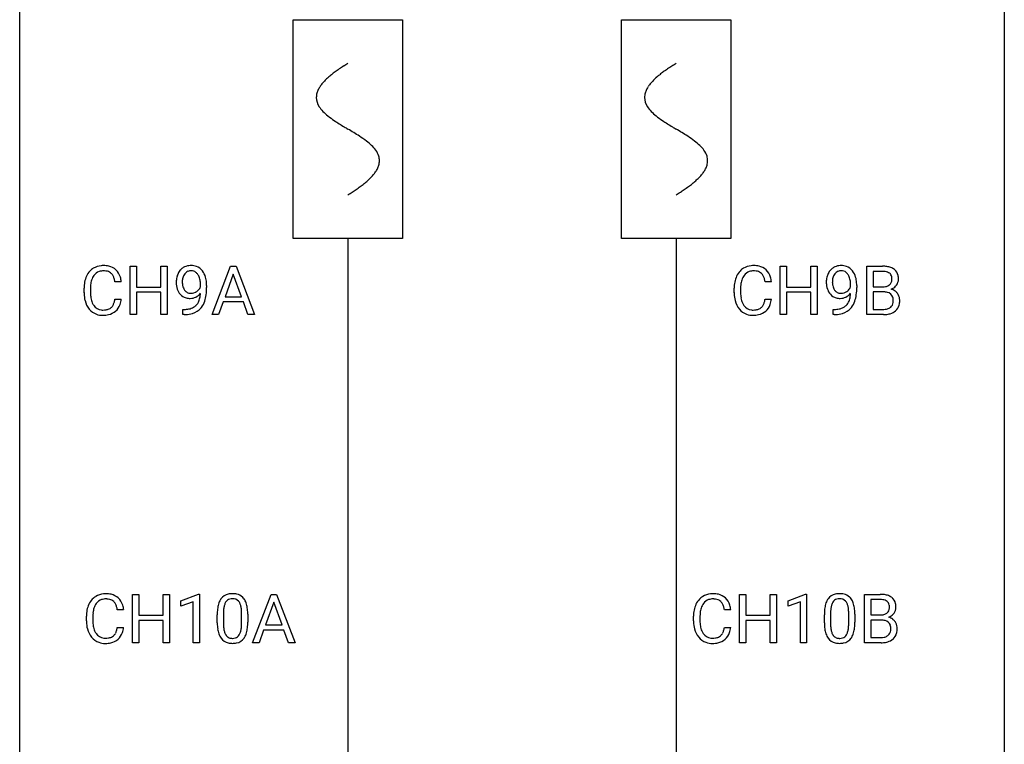
# Model space of a CAD drawing. Extents: x 3 to 27, y -3 to 140.
# Drawn here: x 3 to 27, y 50 to 67 of the extents above; entities that cross this region are included whole.
import ezdxf

# ---------------------------------------------------------------- set-up
doc = ezdxf.new("R2010")
doc.units = 0
for name, color, linetype in [('DEFAULT_255_1_234', 255, 'CONTINUOUS'), ('DEFAULT_255_2_778', 255, 'CONTINUOUS'), ('DEFAULT_255_2_778_1', 255, 'CONTINUOUS')]:
    doc.layers.add(name, color=color, linetype=linetype)

msp = doc.modelspace()

# ---------------------------------------------------------------- linework, layer by layer
at = {"layer": 'DEFAULT_255_1_234'}
for p, q in [((5.447, 60.203), (5.447, 61.372)), ((5.447, 61.372), (5.601, 61.372)), ((5.601, 61.372), (5.601, 60.87)), ((6.19, 60.87), (6.19, 61.372)), ((6.19, 61.372), (6.345, 61.372)), ((6.345, 61.372), (6.345, 60.203)), ((7.43, 60.203), (7.876, 61.372)), ((7.876, 61.372), (8.011, 61.372)), ((8.011, 61.372), (8.458, 60.203)), ((21.169, 60.203), (21.169, 61.372)), ((21.169, 61.372), (21.324, 61.372)), ((21.324, 61.372), (21.324, 60.87)), ((21.913, 60.87), (21.913, 61.372)), ((21.913, 61.372), (22.068, 61.372)), ((22.068, 61.372), (22.068, 60.203)), ((23.266, 60.203), (23.266, 61.372)), ((23.266, 61.372), (23.648, 61.372)), ((23.42, 61.245), (23.42, 60.874)), ((23.648, 61.245), (23.42, 61.245)), ((5.236, 60.996), (5.081, 60.996)), ((7.944, 61.182), (7.745, 60.635)), ((8.143, 60.635), (7.944, 61.182)), ((20.959, 60.996), (20.804, 60.996)), ((4.336, 60.733), (4.336, 60.845)), ((4.491, 60.841), (4.491, 60.728)), ((5.601, 60.87), (6.19, 60.87)), ((6.19, 60.743), (5.601, 60.743)), ((5.601, 60.743), (5.601, 60.203)), ((6.19, 60.203), (6.19, 60.743)), ((7.151, 60.876), (7.151, 60.935)), ((7.299, 60.905), (7.299, 60.862)), ((20.059, 60.733), (20.059, 60.845)), ((20.214, 60.841), (20.214, 60.728)), ((21.324, 60.87), (21.913, 60.87)), ((21.913, 60.743), (21.324, 60.743)), ((21.324, 60.743), (21.324, 60.203)), ((21.913, 60.203), (21.913, 60.743)), ((22.874, 60.876), (22.874, 60.935)), ((23.022, 60.905), (23.022, 60.862)), ((23.42, 60.874), (23.653, 60.874)), ((23.677, 60.75), (23.42, 60.75)), ((23.42, 60.75), (23.42, 60.329)), ((23.677, 60.75), (23.677, 60.75)), ((5.081, 60.574), (5.236, 60.574)), ((7.699, 60.508), (7.589, 60.203)), ((8.189, 60.508), (7.699, 60.508)), ((7.745, 60.635), (8.143, 60.635)), ((8.3, 60.203), (8.189, 60.508)), ((20.804, 60.574), (20.959, 60.574)), ((6.728, 60.202), (6.728, 60.327)), ((6.728, 60.327), (6.76, 60.327)), ((22.451, 60.202), (22.451, 60.327)), ((22.451, 60.327), (22.483, 60.327)), ((23.42, 60.329), (23.674, 60.329)), ((5.601, 60.203), (5.447, 60.203)), ((6.345, 60.203), (6.19, 60.203)), ((6.757, 60.202), (6.728, 60.202)), ((7.589, 60.203), (7.43, 60.203)), ((8.458, 60.203), (8.3, 60.203)), ((21.324, 60.203), (21.169, 60.203)), ((22.068, 60.203), (21.913, 60.203)), ((22.48, 60.202), (22.451, 60.202)), ((23.671, 60.203), (23.266, 60.203)), ((5.504, 52.265), (5.504, 53.435)), ((5.504, 53.435), (5.658, 53.435)), ((5.658, 53.435), (5.658, 52.932)), ((6.247, 52.932), (6.247, 53.435)), ((6.247, 53.435), (6.402, 53.435)), ((6.402, 53.435), (6.402, 52.265)), ((6.677, 53.281), (7.103, 53.44)), ((7.103, 53.44), (7.126, 53.44)), ((7.126, 53.44), (7.126, 52.265)), ((8.41, 52.265), (8.857, 53.435)), ((8.857, 53.435), (8.992, 53.435)), ((8.992, 53.435), (9.439, 52.265)), ((20.186, 52.265), (20.186, 53.435)), ((20.186, 53.435), (20.341, 53.435)), ((20.341, 53.435), (20.341, 52.932)), ((20.93, 52.932), (20.93, 53.435)), ((20.93, 53.435), (21.085, 53.435)), ((21.085, 53.435), (21.085, 52.265)), ((21.36, 53.281), (21.785, 53.44)), ((21.785, 53.44), (21.809, 53.44)), ((21.809, 53.44), (21.809, 52.265)), ((23.206, 52.265), (23.206, 53.435)), ((23.206, 53.435), (23.589, 53.435)), ((6.677, 53.146), (6.677, 53.281)), ((6.977, 53.256), (6.677, 53.146)), ((6.977, 52.265), (6.977, 53.256)), ((8.924, 53.244), (8.726, 52.698)), ((9.123, 52.698), (8.924, 53.244)), ((21.36, 53.146), (21.36, 53.281)), ((21.659, 53.256), (21.36, 53.146)), ((21.659, 52.265), (21.659, 53.256)), ((23.361, 53.308), (23.361, 52.936)), ((23.589, 53.308), (23.361, 53.308)), ((4.393, 52.795), (4.393, 52.908)), ((4.548, 52.904), (4.548, 52.791)), ((5.293, 53.059), (5.138, 53.059)), ((5.658, 52.932), (6.247, 52.932)), ((7.556, 52.744), (7.556, 52.942)), ((7.705, 52.979), (7.705, 52.741)), ((8.146, 52.724), (8.146, 52.967)), ((8.295, 52.957), (8.295, 52.764)), ((19.076, 52.795), (19.076, 52.908)), ((19.231, 52.904), (19.231, 52.791)), ((19.976, 53.059), (19.821, 53.059)), ((20.341, 52.932), (20.93, 52.932)), ((22.239, 52.744), (22.239, 52.942)), ((22.388, 52.979), (22.388, 52.741)), ((22.829, 52.724), (22.829, 52.967)), ((22.977, 52.957), (22.977, 52.764)), ((23.361, 52.936), (23.593, 52.936)), ((5.138, 52.636), (5.293, 52.636)), ((6.247, 52.806), (5.658, 52.806)), ((5.658, 52.806), (5.658, 52.265)), ((6.247, 52.265), (6.247, 52.806)), ((8.726, 52.698), (9.123, 52.698)), ((19.821, 52.636), (19.976, 52.636)), ((20.93, 52.806), (20.341, 52.806)), ((20.341, 52.806), (20.341, 52.265)), ((20.93, 52.265), (20.93, 52.806)), ((23.618, 52.812), (23.361, 52.812)), ((23.361, 52.812), (23.361, 52.391)), ((23.618, 52.812), (23.618, 52.812)), ((8.679, 52.571), (8.569, 52.265)), ((9.169, 52.571), (8.679, 52.571)), ((9.281, 52.265), (9.169, 52.571)), ((23.361, 52.391), (23.615, 52.391)), ((5.658, 52.265), (5.504, 52.265)), ((6.402, 52.265), (6.247, 52.265)), ((7.126, 52.265), (6.977, 52.265)), ((8.569, 52.265), (8.41, 52.265)), ((9.439, 52.265), (9.281, 52.265)), ((20.341, 52.265), (20.186, 52.265)), ((21.085, 52.265), (20.93, 52.265)), ((21.809, 52.265), (21.659, 52.265)), ((23.612, 52.265), (23.206, 52.265))]:
    msp.add_line(p, q, dxfattribs=at)
for centre, radius, start, end in [((4.815, 60.938), 0.464, 136.7831, 155.2473), ((4.776, 60.971), 0.413, 121.7633, 136.4281), ((4.79, 60.946), 0.441, 95.646, 121.5491), ((4.789, 60.992), 0.267, 109.2998, 143.3038), ((4.803, 60.941), 0.32, 89.3452, 108.5745), ((4.806, 60.835), 0.553, 89.9242, 96.1378), ((4.811, 60.847), 0.541, 76.6779, 90.4563), ((4.807, 60.823), 0.438, 87.3815, 90.0241), ((4.814, 60.929), 0.332, 74.7009, 87.8124), ((4.845, 61.036), 0.221, 47.4372, 75.0698), ((4.85, 61.006), 0.378, 47.4858, 76.9287), ((4.84, 61.037), 0.224, 27.8167, 46.4008), ((4.835, 60.996), 0.395, 16.5424, 46.8933), ((6.925, 61.048), 0.349, 136.3324, 155.0871), ((6.897, 61.072), 0.312, 121.2367, 135.9681), ((6.911, 61.046), 0.341, 96.8456, 120.9882), ((6.922, 61.072), 0.193, 112.9382, 142.5321), ((6.924, 61.058), 0.206, 89.2729, 111.914), ((6.925, 60.952), 0.436, 89.887, 97.2803), ((6.93, 61.016), 0.372, 70.6506, 90.6749), ((6.929, 61.089), 0.176, 50.3851, 90.6706), ((6.884, 61.035), 0.246, 34.125, 50.307), ((6.944, 61.068), 0.319, 36.7493, 69.822), ((6.844, 60.99), 0.446, 15.3959, 37.084), ((20.538, 60.938), 0.464, 136.7831, 155.2473), ((20.499, 60.971), 0.413, 121.7633, 136.4281), ((20.513, 60.946), 0.441, 95.646, 121.5491), ((20.512, 60.992), 0.267, 109.2998, 143.3038), ((20.526, 60.941), 0.32, 89.3452, 108.5745), ((20.529, 60.835), 0.553, 89.9242, 96.1378), ((20.534, 60.847), 0.541, 76.6779, 90.4563), ((20.529, 60.823), 0.438, 87.3815, 90.0241), ((20.537, 60.929), 0.332, 74.7009, 87.8124), ((20.568, 61.036), 0.221, 47.4372, 75.0698), ((20.573, 61.006), 0.378, 47.4858, 76.9287), ((20.563, 61.037), 0.224, 27.8167, 46.4008), ((20.558, 60.996), 0.395, 16.5424, 46.8933), ((22.647, 61.048), 0.349, 136.3324, 155.0871), ((22.619, 61.072), 0.312, 121.2367, 135.9681), ((22.633, 61.046), 0.341, 96.8456, 120.9882), ((22.645, 61.072), 0.193, 112.9382, 142.5321), ((22.647, 61.058), 0.206, 89.2729, 111.914), ((22.648, 60.952), 0.436, 89.887, 97.2803), ((22.653, 61.016), 0.372, 70.6506, 90.6749), ((22.652, 61.089), 0.176, 50.3851, 90.6706), ((22.607, 61.035), 0.246, 34.125, 50.307), ((22.666, 61.068), 0.319, 36.7493, 69.822), ((22.566, 60.99), 0.446, 15.3959, 37.084), ((23.652, 60.636), 0.737, 82.1257, 90.2933), ((23.648, 60.891), 0.354, 89.8708, 90.0431), ((23.65, 60.769), 0.477, 82.6985, 90.1729), ((23.674, 60.95), 0.294, 71.6863, 82.8456), ((23.691, 60.907), 0.462, 69.9044, 82.2857), ((23.712, 61.06), 0.177, 52.8286, 71.985), ((23.739, 61.099), 0.13, 31.8853, 52.1413), ((23.748, 61.062), 0.298, 51.1839, 70.0182), ((23.773, 61.099), 0.253, 12.1017, 50.4215), ((5.113, 60.849), 0.777, 169.5837, 180.2758), ((4.929, 60.883), 0.59, 155.0366, 169.6003), ((5.06, 60.872), 0.568, 162.9374, 174.6209), ((4.865, 60.934), 0.363, 143.0753, 163.1917), ((4.729, 60.978), 0.349, 15.7653, 27.9411), ((4.531, 60.92), 0.556, 7.8892, 15.9239), ((4.675, 60.943), 0.564, 5.4072, 17.0365), ((7.095, 60.987), 0.531, 166.7586, 180.3201), ((7.119, 60.983), 0.555, 179.9652, 184.3014), ((7.01, 61.005), 0.444, 154.6955, 166.568), ((7.095, 60.998), 0.385, 166.11, 178.6654), ((7.2, 60.992), 0.49, 178.2632, 180.0111), ((7.12, 60.989), 0.41, 179.6162, 191.8787), ((6.977, 61.028), 0.263, 142.1021, 166.3836), ((6.835, 60.999), 0.307, 27.2015, 34.6829), ((6.776, 60.971), 0.372, 9.943, 26.77), ((6.6, 60.939), 0.551, 359.6634, 10.1175), ((6.631, 60.928), 0.668, 3.9489, 15.6799), ((6.391, 60.906), 0.909, 359.9292, 4.2665), ((20.835, 60.849), 0.777, 169.5837, 180.2758), ((20.652, 60.883), 0.59, 155.0366, 169.6003), ((20.783, 60.872), 0.568, 162.9374, 174.6209), ((20.588, 60.934), 0.363, 143.0753, 163.1917), ((20.452, 60.978), 0.349, 15.7653, 27.9411), ((20.254, 60.92), 0.556, 7.8892, 15.9239), ((20.397, 60.943), 0.564, 5.4072, 17.0365), ((22.817, 60.987), 0.531, 166.7586, 180.3201), ((22.841, 60.983), 0.555, 179.9652, 184.3014), ((22.733, 61.005), 0.444, 154.6955, 166.568), ((22.818, 60.998), 0.385, 166.11, 178.6654), ((22.923, 60.992), 0.49, 178.2632, 180.0111), ((22.842, 60.989), 0.41, 179.6162, 191.8787), ((22.7, 61.028), 0.263, 142.1021, 166.3836), ((22.558, 60.999), 0.307, 27.2015, 34.6829), ((22.498, 60.971), 0.372, 9.943, 26.77), ((22.323, 60.939), 0.551, 359.6634, 10.1175), ((22.353, 60.928), 0.668, 3.9489, 15.6799), ((22.113, 60.906), 0.909, 359.9292, 4.2665), ((23.709, 61.052), 0.165, 309.5228, 356.951), ((23.711, 61.083), 0.162, 10.9182, 31.323), ((23.615, 61.064), 0.26, 359.5559, 11.2096), ((23.643, 61.061), 0.232, 355.4701, 0.0493), ((23.793, 61.057), 0.238, 323.4908, 0.8817), ((23.635, 61.064), 0.396, 359.5251, 12.8212), ((5.298, 60.733), 0.962, 179.9919, 181.5394), ((5.323, 60.844), 0.832, 174.342, 180.143), ((5.23, 60.724), 0.739, 179.6818, 189.1505), ((7.028, 60.973), 0.464, 183.9376, 204.1276), ((6.96, 60.945), 0.39, 204.3448, 209.0454), ((6.896, 60.906), 0.315, 208.4727, 236.2135), ((6.998, 60.962), 0.285, 191.6192, 215.2972), ((6.978, 60.95), 0.262, 215.732, 216.5355), ((6.924, 60.907), 0.193, 215.7487, 239.9728), ((6.917, 60.902), 0.185, 241.065, 269.281), ((6.921, 60.946), 0.229, 269.9447, 306.8249), ((6.898, 60.989), 0.278, 305.5072, 327.0773), ((6.91, 60.979), 0.263, 327.4105, 336.8402), ((5.93, 60.855), 1.37, 352.8366, 0.2783), ((21.021, 60.733), 0.962, 179.9919, 181.5394), ((21.046, 60.844), 0.832, 174.342, 180.143), ((20.953, 60.724), 0.739, 179.6818, 189.1505), ((22.751, 60.973), 0.464, 183.9376, 204.1276), ((22.683, 60.945), 0.39, 204.3448, 209.0454), ((22.619, 60.906), 0.315, 208.4727, 236.2135), ((22.72, 60.962), 0.285, 191.6192, 215.2972), ((22.701, 60.95), 0.262, 215.732, 216.5355), ((22.647, 60.907), 0.193, 215.7487, 239.9728), ((22.64, 60.902), 0.185, 241.065, 269.281), ((22.644, 60.946), 0.229, 269.9447, 306.8249), ((22.621, 60.989), 0.278, 305.5072, 327.0773), ((22.632, 60.979), 0.263, 327.4105, 336.8402), ((21.653, 60.855), 1.37, 352.8366, 0.2783), ((23.655, 61.202), 0.329, 269.6065, 281.4534), ((23.681, 60.389), 0.361, 76.5636, 90.6981), ((23.677, 61.097), 0.221, 281.2041, 302.5148), ((23.733, 60.574), 0.169, 17.6685, 78.9941), ((23.691, 61.072), 0.193, 303.0217, 309.837), ((23.715, 61.149), 0.36, 293.1999, 299.1396), ((23.782, 60.541), 0.287, 54.0012, 74.9168), ((23.751, 61.089), 0.29, 298.6825, 323.2757), ((23.794, 60.561), 0.264, 36.3581, 53.5292), ((5.091, 60.722), 0.755, 181.1219, 193.8756), ((4.854, 60.66), 0.51, 193.548, 219.5757), ((4.98, 60.682), 0.486, 188.9911, 203.5773), ((4.872, 60.638), 0.369, 203.9077, 215.1312), ((4.735, 60.592), 0.342, 331.6589, 343.2879), ((4.529, 60.656), 0.558, 343.1446, 351.0106), ((4.375, 60.684), 0.715, 350.7157, 351.1602), ((4.688, 60.634), 0.551, 340.1774, 353.7814), ((6.88, 60.885), 0.289, 236.4718, 254.3541), ((6.895, 60.941), 0.347, 254.5999, 270.418), ((6.897, 60.941), 0.347, 269.9966, 270.79), ((6.901, 60.895), 0.301, 270.2633, 297.3852), ((6.921, 60.951), 0.234, 268.4063, 270.0071), ((6.872, 60.951), 0.364, 297.4037, 320.0168), ((6.836, 60.638), 0.298, 313.8526, 338.5989), ((6.673, 60.705), 0.474, 338.2524, 351.2431), ((6.432, 60.746), 0.718, 350.941, 357.6692), ((6.781, 60.678), 0.497, 322.8578, 342.1528), ((6.459, 60.786), 0.836, 341.836, 352.9884), ((20.814, 60.722), 0.755, 181.1219, 193.8756), ((20.576, 60.66), 0.51, 193.548, 219.5757), ((20.703, 60.682), 0.486, 188.9911, 203.5773), ((20.595, 60.638), 0.369, 203.9077, 215.1312), ((20.458, 60.592), 0.342, 331.6589, 343.2879), ((20.252, 60.656), 0.558, 343.1446, 351.0106), ((20.098, 60.684), 0.715, 350.7157, 351.1602), ((20.411, 60.634), 0.551, 340.1774, 353.7814), ((22.603, 60.885), 0.289, 236.4718, 254.3541), ((22.617, 60.941), 0.347, 254.5999, 270.418), ((22.62, 60.941), 0.347, 269.9966, 270.79), ((22.623, 60.895), 0.301, 270.2633, 297.3852), ((22.644, 60.951), 0.234, 268.4063, 270.0071), ((22.594, 60.951), 0.364, 297.4037, 320.0168), ((22.559, 60.638), 0.298, 313.8526, 338.5989), ((22.396, 60.705), 0.474, 338.2524, 351.2431), ((22.155, 60.746), 0.718, 350.941, 357.6692), ((22.503, 60.678), 0.497, 322.8578, 342.1528), ((22.182, 60.786), 0.836, 341.836, 352.9884), ((23.722, 60.521), 0.183, 311.9916, 351.7143), ((23.629, 60.543), 0.277, 359.0456, 17.2296), ((23.64, 60.538), 0.267, 350.734, 0.2222), ((23.781, 60.552), 0.28, 4.819, 36.309), ((23.671, 60.537), 0.391, 344.7479, 0.5373), ((23.703, 60.541), 0.358, 359.937, 5.5204), ((4.771, 60.59), 0.401, 219.3627, 250.0612), ((4.78, 60.566), 0.252, 213.9072, 263.8849), ((4.792, 60.645), 0.332, 263.1759, 270.1031), ((4.795, 60.769), 0.456, 269.672, 279.0609), ((4.822, 60.608), 0.293, 278.875, 293.6347), ((4.842, 60.586), 0.394, 282.4333, 310.7514), ((4.854, 60.533), 0.211, 293.8553, 310.0519), ((4.855, 60.527), 0.206, 311.0647, 332.0108), ((4.845, 60.575), 0.384, 311.4559, 340.4422), ((6.753, 60.924), 0.597, 270.6215, 281.4063), ((6.796, 60.718), 0.387, 281.1853, 299.0621), ((6.836, 60.65), 0.436, 285.9541, 318.8878), ((6.834, 60.646), 0.306, 299.5068, 313.1201), ((6.867, 60.619), 0.392, 319.3343, 322.0999), ((20.493, 60.59), 0.401, 219.3627, 250.0612), ((20.502, 60.566), 0.252, 213.9072, 263.8849), ((20.515, 60.645), 0.332, 263.1759, 270.1031), ((20.518, 60.769), 0.456, 269.672, 279.0609), ((20.545, 60.608), 0.293, 278.875, 293.6347), ((20.565, 60.586), 0.394, 282.4333, 310.7514), ((20.577, 60.533), 0.211, 293.8553, 310.0519), ((20.577, 60.527), 0.206, 311.0647, 332.0108), ((20.568, 60.575), 0.384, 311.4559, 340.4422), ((22.476, 60.924), 0.597, 270.6215, 281.4063), ((22.519, 60.718), 0.387, 281.1853, 299.0621), ((22.559, 60.65), 0.436, 285.9541, 318.8878), ((22.556, 60.646), 0.306, 299.5068, 313.1201), ((22.59, 60.619), 0.392, 319.3343, 322.0999), ((23.677, 60.665), 0.336, 269.6056, 281.374), ((23.7, 60.556), 0.225, 281.1056, 302.5132), ((23.715, 60.53), 0.194, 303.0369, 311.8811), ((23.741, 60.546), 0.335, 286.0418, 310.8441), ((23.77, 60.51), 0.288, 311.1786, 344.6887), ((4.787, 60.653), 0.467, 250.7885, 270.6489), ((4.793, 60.914), 0.727, 270.0021, 270.3582), ((4.798, 60.768), 0.581, 269.9359, 282.8096), ((6.744, 61.106), 0.904, 270.8207, 273.4013), ((6.763, 60.881), 0.678, 272.9282, 286.4923), ((20.51, 60.653), 0.467, 250.7885, 270.6489), ((20.516, 60.914), 0.727, 270.0021, 270.3582), ((20.521, 60.768), 0.581, 269.9359, 282.8096), ((22.467, 61.106), 0.904, 270.8207, 273.4013), ((22.486, 60.881), 0.678, 272.9282, 286.4923), ((23.672, 60.899), 0.696, 269.9237, 274.4456), ((23.69, 60.711), 0.507, 274.1042, 286.4072), ((4.833, 53.033), 0.413, 121.7633, 136.4281), ((4.847, 53.009), 0.441, 95.646, 121.5491), ((4.863, 52.898), 0.553, 89.9242, 96.1378), ((4.868, 52.91), 0.541, 76.6779, 90.4563), ((4.907, 53.069), 0.378, 47.4858, 76.9287), ((4.892, 53.059), 0.395, 16.5424, 46.8933), ((7.879, 53.159), 0.286, 101.6441, 144.5142), ((7.921, 52.99), 0.46, 89.5284, 102.582), ((7.929, 52.987), 0.464, 77.0438, 90.5081), ((7.969, 53.151), 0.295, 48.2779, 77.4995), ((7.977, 53.164), 0.281, 36.3142, 47.6306), ((19.516, 53.033), 0.413, 121.7633, 136.4281), ((19.53, 53.009), 0.441, 95.646, 121.5491), ((19.546, 52.898), 0.553, 89.9242, 96.1378), ((19.551, 52.91), 0.541, 76.6779, 90.4563), ((19.59, 53.069), 0.378, 47.4858, 76.9287), ((19.575, 53.059), 0.395, 16.5424, 46.8933), ((22.562, 53.159), 0.286, 101.6441, 144.5142), ((22.604, 52.99), 0.46, 89.5284, 102.582), ((22.612, 52.987), 0.464, 77.0438, 90.5081), ((22.652, 53.151), 0.295, 48.2779, 77.4995), ((22.66, 53.164), 0.281, 36.3142, 47.6306), ((23.592, 52.698), 0.737, 82.1257, 90.2933), ((23.631, 52.97), 0.462, 69.9044, 82.2857), ((23.688, 53.124), 0.298, 51.1839, 70.0182), ((23.714, 53.161), 0.253, 12.1017, 50.4215), ((4.986, 52.946), 0.59, 155.0366, 169.6003), ((4.872, 53), 0.464, 136.7831, 155.2473), ((4.922, 52.996), 0.363, 143.0753, 163.1917), ((4.846, 53.055), 0.267, 109.2998, 143.3038), ((4.86, 53.004), 0.32, 89.3452, 108.5745), ((4.864, 52.886), 0.438, 87.3815, 90.0241), ((4.871, 52.991), 0.332, 74.7009, 87.8124), ((4.902, 53.099), 0.221, 47.4372, 75.0698), ((4.897, 53.099), 0.224, 27.8167, 46.4008), ((4.786, 53.04), 0.349, 15.7653, 27.9411), ((4.588, 52.983), 0.556, 7.8892, 15.9239), ((4.732, 53.006), 0.564, 5.4072, 17.0365), ((8.299, 52.998), 0.74, 164.3059, 173.9002), ((8.008, 53.082), 0.437, 148.7922, 164.5684), ((7.913, 53.135), 0.328, 144.5884, 148.1176), ((8.22, 53.03), 0.511, 163.3763, 172.1411), ((8.011, 53.094), 0.292, 149.4209, 163.6286), ((7.904, 53.158), 0.168, 105.7981, 149.7388), ((7.923, 53.091), 0.237, 89.3807, 105.6763), ((7.926, 53.066), 0.263, 81.106, 90.2185), ((7.944, 53.154), 0.173, 30.7408, 82.4657), ((7.892, 53.12), 0.236, 24.2871, 31.3936), ((7.774, 53.07), 0.363, 12.0806, 23.8174), ((7.499, 53.009), 0.646, 4.8362, 12.2905), ((7.89, 53.105), 0.386, 18.2932, 35.6769), ((7.636, 53.018), 0.654, 8.0247, 18.5605), ((7.219, 52.956), 1.075, 1.1274, 8.1718), ((19.669, 52.946), 0.59, 155.0366, 169.6003), ((19.555, 53), 0.464, 136.7831, 155.2473), ((19.605, 52.996), 0.363, 143.0753, 163.1917), ((19.529, 53.055), 0.267, 109.2998, 143.3038), ((19.543, 53.004), 0.32, 89.3452, 108.5745), ((19.546, 52.886), 0.438, 87.3815, 90.0241), ((19.554, 52.991), 0.332, 74.7009, 87.8124), ((19.585, 53.099), 0.221, 47.4372, 75.0698), ((19.58, 53.099), 0.224, 27.8167, 46.4008), ((19.469, 53.04), 0.349, 15.7653, 27.9411), ((19.271, 52.983), 0.556, 7.8892, 15.9239), ((19.414, 53.006), 0.564, 5.4072, 17.0365), ((22.982, 52.998), 0.74, 164.3059, 173.9002), ((22.691, 53.082), 0.437, 148.7922, 164.5684), ((22.596, 53.135), 0.328, 144.5884, 148.1176), ((22.903, 53.03), 0.511, 163.3763, 172.1411), ((22.693, 53.094), 0.292, 149.4209, 163.6286), ((22.587, 53.158), 0.168, 105.7981, 149.7388), ((22.605, 53.091), 0.237, 89.3807, 105.6763), ((22.609, 53.066), 0.263, 81.106, 90.2185), ((22.627, 53.154), 0.173, 30.7408, 82.4657), ((22.574, 53.12), 0.236, 24.2871, 31.3936), ((22.457, 53.07), 0.363, 12.0806, 23.8174), ((22.182, 53.009), 0.646, 4.8362, 12.2905), ((22.573, 53.105), 0.386, 18.2932, 35.6769), ((22.318, 53.018), 0.654, 8.0247, 18.5605), ((21.902, 52.956), 1.075, 1.1274, 8.1718), ((23.589, 52.954), 0.354, 89.8708, 90.0431), ((23.591, 52.831), 0.477, 82.6985, 90.1729), ((23.615, 53.012), 0.294, 71.6863, 82.8456), ((23.653, 53.123), 0.177, 52.8286, 71.985), ((23.65, 53.114), 0.165, 309.5228, 356.951), ((23.68, 53.162), 0.13, 31.8853, 52.1413), ((23.651, 53.146), 0.162, 10.9182, 31.323), ((23.556, 53.126), 0.26, 359.5559, 11.2096), ((23.584, 53.124), 0.232, 355.4701, 0.0493), ((23.733, 53.12), 0.238, 323.4908, 0.8817), ((23.575, 53.126), 0.396, 359.5251, 12.8212), ((5.17, 52.912), 0.777, 169.5837, 180.2758), ((5.38, 52.906), 0.832, 174.342, 180.143), ((5.117, 52.935), 0.568, 162.9374, 174.6209), ((8.751, 52.947), 1.195, 173.7676, 180.2316), ((8.853, 52.969), 1.148, 177.8632, 179.5044), ((8.55, 52.983), 0.844, 172.0259, 178.0703), ((7.078, 52.971), 1.068, 359.809, 4.9408), ((6.896, 52.944), 1.399, 0.5424, 1.3863), ((19.852, 52.912), 0.777, 169.5837, 180.2758), ((20.063, 52.906), 0.832, 174.342, 180.143), ((19.8, 52.935), 0.568, 162.9374, 174.6209), ((23.434, 52.947), 1.195, 173.7676, 180.2316), ((23.536, 52.969), 1.148, 177.8632, 179.5044), ((23.233, 52.983), 0.844, 172.0259, 178.0703), ((21.761, 52.971), 1.068, 359.809, 4.9408), ((21.578, 52.944), 1.399, 0.5424, 1.3863), ((23.596, 53.265), 0.329, 269.6065, 281.4534), ((23.618, 53.159), 0.221, 281.2041, 302.5148), ((23.632, 53.135), 0.193, 303.0217, 309.837), ((23.655, 53.212), 0.36, 293.1999, 299.1396), ((23.723, 52.603), 0.287, 54.0012, 74.9168), ((23.692, 53.152), 0.29, 298.6825, 323.2757), ((5.355, 52.795), 0.962, 179.9919, 181.5394), ((5.148, 52.784), 0.755, 181.1219, 193.8756), ((5.287, 52.787), 0.739, 179.6818, 189.1505), ((5.037, 52.745), 0.486, 188.9911, 203.5773), ((4.586, 52.718), 0.558, 343.1446, 351.0106), ((4.432, 52.746), 0.715, 350.7157, 351.1602), ((4.745, 52.696), 0.551, 340.1774, 353.7814), ((8.909, 52.762), 1.353, 180.7449, 181.151), ((8.629, 52.751), 1.072, 180.8976, 188.0056), ((8.746, 52.737), 1.04, 179.7996, 185.246), ((8.341, 52.699), 0.634, 185.1412, 193.008), ((7.283, 52.722), 0.862, 351.8069, 357.7959), ((6.96, 52.739), 1.186, 357.5872, 359.2678), ((7.534, 52.707), 0.758, 344.4935, 353.9765), ((7.07, 52.759), 1.225, 353.8442, 0.2288), ((20.038, 52.795), 0.962, 179.9919, 181.5394), ((19.831, 52.784), 0.755, 181.1219, 193.8756), ((19.97, 52.787), 0.739, 179.6818, 189.1505), ((19.72, 52.745), 0.486, 188.9911, 203.5773), ((19.269, 52.718), 0.558, 343.1446, 351.0106), ((19.115, 52.746), 0.715, 350.7157, 351.1602), ((19.428, 52.696), 0.551, 340.1774, 353.7814), ((23.592, 52.762), 1.353, 180.7449, 181.151), ((23.312, 52.751), 1.072, 180.8976, 188.0056), ((23.428, 52.737), 1.04, 179.7996, 185.246), ((23.024, 52.699), 0.634, 185.1412, 193.008), ((21.966, 52.722), 0.862, 351.8069, 357.7959), ((21.643, 52.739), 1.186, 357.5872, 359.2678), ((22.217, 52.707), 0.758, 344.4935, 353.9765), ((21.753, 52.759), 1.225, 353.8442, 0.2288), ((23.622, 52.451), 0.361, 76.5636, 90.6981), ((23.674, 52.637), 0.169, 17.6685, 78.9941), ((23.57, 52.606), 0.277, 359.0456, 17.2296), ((23.734, 52.623), 0.264, 36.3581, 53.5292), ((23.722, 52.614), 0.28, 4.819, 36.309), ((23.644, 52.603), 0.358, 359.937, 5.5204), ((4.911, 52.723), 0.51, 193.548, 219.5757), ((4.828, 52.652), 0.401, 219.3627, 250.0612), ((4.929, 52.7), 0.369, 203.9077, 215.1312), ((4.837, 52.629), 0.252, 213.9072, 263.8849), ((4.879, 52.67), 0.293, 278.875, 293.6347), ((4.911, 52.595), 0.211, 293.8553, 310.0519), ((4.912, 52.589), 0.206, 311.0647, 332.0108), ((4.792, 52.655), 0.342, 331.6589, 343.2879), ((4.902, 52.638), 0.384, 311.4559, 340.4422), ((8.233, 52.694), 0.673, 187.8816, 198.2347), ((7.985, 52.61), 0.41, 197.9694, 215.2624), ((8.077, 52.636), 0.363, 192.7898, 205.2508), ((7.972, 52.59), 0.248, 205.8005, 211.2538), ((7.92, 52.555), 0.185, 210.379, 238.4008), ((7.918, 52.559), 0.188, 239.6521, 265.9794), ((7.943, 52.544), 0.171, 287.7958, 329.0809), ((7.847, 52.604), 0.284, 328.6635, 343.3325), ((7.63, 52.671), 0.512, 343.0499, 351.9393), ((7.932, 52.568), 0.334, 324.9352, 328.616), ((7.833, 52.622), 0.447, 329.2804, 344.7473), ((19.593, 52.723), 0.51, 193.548, 219.5757), ((19.51, 52.652), 0.401, 219.3627, 250.0612), ((19.612, 52.7), 0.369, 203.9077, 215.1312), ((19.519, 52.629), 0.252, 213.9072, 263.8849), ((19.562, 52.67), 0.293, 278.875, 293.6347), ((19.594, 52.595), 0.211, 293.8553, 310.0519), ((19.594, 52.589), 0.206, 311.0647, 332.0108), ((19.475, 52.655), 0.342, 331.6589, 343.2879), ((19.585, 52.638), 0.384, 311.4559, 340.4422), ((22.916, 52.694), 0.673, 187.8816, 198.2347), ((22.667, 52.61), 0.41, 197.9694, 215.2624), ((22.76, 52.636), 0.363, 192.7898, 205.2508), ((22.655, 52.59), 0.248, 205.8005, 211.2538), ((22.603, 52.555), 0.185, 210.379, 238.4008), ((22.601, 52.559), 0.188, 239.6521, 265.9794), ((22.626, 52.544), 0.171, 287.7958, 329.0809), ((22.53, 52.604), 0.284, 328.6635, 343.3325), ((22.313, 52.671), 0.512, 343.0499, 351.9393), ((22.615, 52.568), 0.334, 324.9352, 328.616), ((22.516, 52.622), 0.447, 329.2804, 344.7473), ((23.617, 52.728), 0.336, 269.6056, 281.374), ((23.64, 52.618), 0.225, 281.1056, 302.5132), ((23.655, 52.592), 0.194, 303.0369, 311.8811), ((23.662, 52.584), 0.183, 311.9916, 351.7143), ((23.581, 52.6), 0.267, 350.734, 0.2222), ((23.71, 52.572), 0.288, 311.1786, 344.6887), ((23.611, 52.599), 0.391, 344.7479, 0.5373), ((4.844, 52.716), 0.467, 250.7885, 270.6489), ((4.849, 52.707), 0.332, 263.1759, 270.1031), ((4.852, 52.832), 0.456, 269.672, 279.0609), ((4.85, 52.976), 0.727, 270.0021, 270.3582), ((4.855, 52.83), 0.581, 269.9359, 282.8096), ((4.899, 52.649), 0.394, 282.4333, 310.7514), ((7.883, 52.542), 0.287, 215.8618, 257.2789), ((7.923, 52.697), 0.447, 256.6229, 270.5104), ((7.926, 52.627), 0.256, 265.1315, 270.0603), ((7.929, 52.594), 0.224, 269.3315, 287.2178), ((7.93, 52.709), 0.459, 269.5977, 281.6734), ((7.97, 52.542), 0.288, 280.5801, 324.9173), ((19.527, 52.716), 0.467, 250.7885, 270.6489), ((19.532, 52.707), 0.332, 263.1759, 270.1031), ((19.535, 52.832), 0.456, 269.672, 279.0609), ((19.533, 52.976), 0.727, 270.0021, 270.3582), ((19.538, 52.83), 0.581, 269.9359, 282.8096), ((19.582, 52.649), 0.394, 282.4333, 310.7514), ((22.565, 52.542), 0.287, 215.8618, 257.2789), ((22.606, 52.697), 0.447, 256.6229, 270.5104), ((22.609, 52.627), 0.256, 265.1315, 270.0603), ((22.612, 52.594), 0.224, 269.3315, 287.2178), ((22.613, 52.709), 0.459, 269.5977, 281.6734), ((22.653, 52.542), 0.288, 280.5801, 324.9173), ((23.613, 52.962), 0.696, 269.9237, 274.4456), ((23.631, 52.773), 0.507, 274.1042, 286.4072), ((23.681, 52.609), 0.335, 286.0418, 310.8441)]:
    msp.add_arc(centre, radius, start, end, dxfattribs=at)
at = {"layer": 'DEFAULT_255_2_778'}
for p, q in [((2.779, -1.984), (2.779, 139.303)), ((26.591, 139.303), (26.591, -1.984)), ((9.393, 67.336), (12.039, 67.336)), ((9.393, 62.045), (9.393, 67.336)), ((12.039, 67.336), (12.039, 62.045)), ((17.331, 67.336), (19.977, 67.336)), ((17.331, 62.045), (17.331, 67.336)), ((19.977, 67.336), (19.977, 62.045)), ((12.039, 62.045), (9.393, 62.045)), ((10.716, 62.045), (10.716, 5.159)), ((19.977, 62.045), (17.331, 62.045)), ((18.654, 62.045), (18.654, 5.159))]:
    msp.add_line(p, q, dxfattribs=at)
at = {"layer": 'DEFAULT_255_2_778_1'}
for centre, radius, start, end in [((12.746, 62.851), 3.983, 122.3408, 124.1947), ((13.193, 62.147), 4.816, 120.9443, 122.3518), ((20.684, 62.851), 3.983, 122.3408, 124.1947), ((21.13, 62.147), 4.816, 120.9443, 122.3518), ((11.586, 64.434), 2.019, 128.8749, 131.8727), ((11.92, 64.02), 2.551, 126.4327, 128.8877), ((12.306, 63.497), 3.201, 124.1856, 126.4339), ((19.523, 64.434), 2.019, 128.8749, 131.8727), ((19.858, 64.02), 2.551, 126.4327, 128.8877), ((20.244, 63.497), 3.201, 124.1856, 126.4339), ((10.597, 65.351), 0.665, 145.8787, 153.8146), ((10.793, 65.219), 0.902, 139.9302, 145.926), ((11.026, 65.024), 1.205, 135.3894, 139.9687), ((11.288, 64.765), 1.574, 131.8616, 135.4169), ((18.534, 65.351), 0.665, 145.8787, 153.8146), ((18.73, 65.219), 0.902, 139.9302, 145.926), ((18.963, 65.024), 1.205, 135.3894, 139.9687), ((19.226, 64.765), 1.574, 131.8616, 135.4169), ((10.343, 65.453), 0.391, 164.322, 179.8083), ((10.445, 65.425), 0.496, 153.7706, 164.3485), ((18.281, 65.453), 0.391, 164.322, 179.8083), ((18.382, 65.425), 0.496, 153.7706, 164.3485), ((10.364, 65.461), 0.412, 180.9499, 213.8112), ((18.302, 65.461), 0.412, 180.9499, 213.8112), ((10.64, 65.631), 0.736, 212.8271, 224.2585), ((11.023, 66), 1.268, 224.1376, 231.4508), ((11.666, 66.803), 2.296, 231.3956, 236.1256), ((18.578, 65.631), 0.736, 212.8271, 224.2585), ((18.961, 66), 1.268, 224.1376, 231.4508), ((19.603, 66.803), 2.296, 231.3956, 236.1256), ((13.498, 69.55), 5.598, 236.2233, 239.1315), ((21.436, 69.55), 5.598, 236.2233, 239.1315), ((25.448, 89.277), 28.662, 238.8607, 239.0711), ((6.276, 57.18), 8.725, 57.2421, 59.4063), ((33.385, 89.277), 28.662, 238.8607, 239.0711), ((14.213, 57.18), 8.725, 57.2421, 59.4063), ((9.503, 62.211), 2.748, 52.8289, 57.079), ((10.278, 63.232), 1.466, 46.3042, 52.8597), ((17.441, 62.211), 2.748, 52.8289, 57.079), ((18.216, 63.232), 1.466, 46.3042, 52.8597), ((10.71, 63.682), 0.842, 36.2174, 46.4091), ((10.995, 63.887), 0.492, 17.4004, 36.549), ((18.648, 63.682), 0.842, 36.2174, 46.4091), ((18.932, 63.887), 0.492, 17.4004, 36.549), ((10.982, 63.959), 0.503, 333.2506, 343.8466), ((11.109, 63.926), 0.371, 0.0677, 16.7951), ((11.088, 63.928), 0.392, 343.8035, 359.7912), ((18.919, 63.959), 0.503, 333.2506, 343.8466), ((19.046, 63.926), 0.371, 0.0677, 16.7951), ((19.025, 63.928), 0.392, 343.8035, 359.7912), ((10.404, 64.36), 1.209, 315.4578, 319.8038), ((10.632, 64.168), 0.911, 319.7561, 325.6976), ((10.828, 64.035), 0.675, 325.6601, 333.3123), ((18.342, 64.36), 1.209, 315.4578, 319.8038), ((18.57, 64.168), 0.911, 319.7561, 325.6976), ((18.765, 64.035), 0.675, 325.6601, 333.3123), ((9.478, 65.406), 2.608, 306.1165, 308.73), ((9.832, 64.964), 2.042, 308.7231, 311.7471), ((10.141, 64.619), 1.578, 311.7299, 315.4671), ((17.415, 65.406), 2.608, 306.1165, 308.73), ((17.769, 64.964), 2.042, 308.7231, 311.7471), ((18.078, 64.619), 1.578, 311.7299, 315.4671), ((8.243, 67.228), 4.809, 300.9435, 302.3758), ((8.663, 66.566), 4.026, 302.3733, 303.9712), ((9.075, 65.957), 3.29, 303.9559, 306.1266), ((16.181, 67.228), 4.809, 300.9435, 302.3758), ((16.601, 66.566), 4.026, 302.3733, 303.9712), ((17.012, 65.957), 3.29, 303.9559, 306.1266)]:
    msp.add_arc(centre, radius, start, end, dxfattribs=at)

doc.saveas('drawing.dxf')
